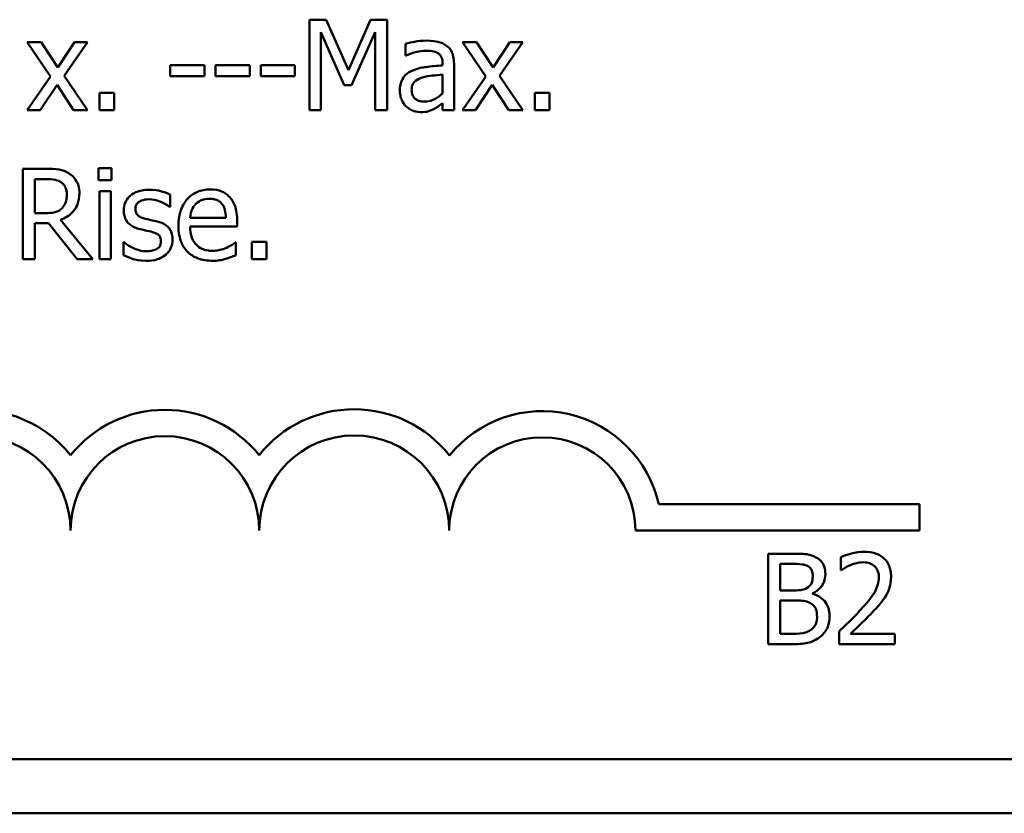
# Model space of a CAD drawing. Units: inches. Extents: x 1 to 43, y 0.5 to 33.5.
# Drawn here: x 18.5 to 18.7, y 29.3 to 29.4 of the extents above; entities that cross this region are included whole.
import ezdxf

# ---------------------------------------------------------------- set-up
doc = ezdxf.new("R2010")
doc.units = ezdxf.units.IN
doc.header["$LTSCALE"] = 2
doc.header["$MEASUREMENT"] = 0
doc.layers.add('Visible (ANSI)', color=7, linetype='Continuous', lineweight=50)

msp = doc.modelspace()

# ---------------------------------------------------------------- linework, layer by layer
at = {"layer": 'Visible (ANSI)'}
for p, q in [((18.5822558689718, 29.44749323701752), (18.5822558689718, 29.42749323677034)), ((18.58588633903288, 29.44749323701752), (18.5822558689718, 29.44749323701752)), ((18.59087823536686, 29.43635871499984), (18.58588633903288, 29.44749323701752)), ((18.59570805714454, 29.44749323701752), (18.59087823536686, 29.43635871499984)), ((18.59940335702814, 29.44749323701752), (18.59570805714454, 29.44749323701752)), ((18.59940335702814, 29.42749323677034), (18.59940335702814, 29.44749323701752)), ((18.58473560968317, 29.42749323677034), (18.58473560968317, 29.44472176210482)), ((18.58473560968317, 29.44472176210482), (18.58990578802907, 29.43300377168447)), ((18.59152653359205, 29.43300377168447), (18.59674533430485, 29.44472176210482)), ((18.59674533430485, 29.44472176210482), (18.59674533430485, 29.42749323677034)), ((18.52301761864487, 29.44250134068354), (18.51992199461957, 29.44250134068354)), ((18.51992199461957, 29.44250134068354), (18.52507596550985, 29.43493245890442)), ((18.52664808870595, 29.43690976849126), (18.52301761864487, 29.44250134068354)), ((18.53035959604517, 29.44250134068354), (18.52664808870595, 29.43690976849126)), ((18.52805813734574, 29.43509453346072), (18.53322831569165, 29.44250134068354)), ((18.53322831569165, 29.44250134068354), (18.53035959604517, 29.44250134068354)), ((18.6034065985687, 29.44217719157095), (18.6034065985687, 29.43960020612581)), ((18.61914403798524, 29.44250134068354), (18.61604841395995, 29.44250134068354)), ((18.61604841395995, 29.44250134068354), (18.62120238485023, 29.43493245890442)), ((18.62277450804632, 29.43690976849126), (18.61914403798524, 29.44250134068354)), ((18.62648601538554, 29.44250134068354), (18.62277450804632, 29.43690976849126)), ((18.62418455668611, 29.43509453346072), (18.62935473503202, 29.44250134068354)), ((18.62935473503202, 29.44250134068354), (18.62648601538554, 29.44250134068354)), ((18.55149411818644, 29.43746082198267), (18.55149411818644, 29.4350297036382)), ((18.55906299996556, 29.43746082198267), (18.55149411818644, 29.43746082198267)), ((18.55906299996556, 29.4350297036382), (18.55906299996556, 29.43746082198267)), ((18.56904679263351, 29.43746082198267), (18.56147791085439, 29.43746082198267)), ((18.56147791085439, 29.43746082198267), (18.56147791085439, 29.4350297036382)), ((18.56904679263351, 29.4350297036382), (18.56904679263351, 29.43746082198267)), ((18.57146170352236, 29.43746082198267), (18.57146170352236, 29.4350297036382)), ((18.57903058530148, 29.43746082198267), (18.57146170352236, 29.43746082198267)), ((18.57903058530148, 29.4350297036382), (18.57903058530148, 29.43746082198267)), ((18.6034065985687, 29.43960020612581), (18.60355246566937, 29.43960020612581)), ((18.61162377857301, 29.43784980091778), (18.61162377857301, 29.43736357724889)), ((18.61415214165126, 29.42749323677034), (18.61415214165126, 29.43775255618401)), ((18.61162377857301, 29.43535385275079), (18.61162377857301, 29.43118853665393)), ((18.52507596550985, 29.43493245890442), (18.51987337225268, 29.42749323677034)), ((18.52274209189916, 29.42749323677034), (18.52648601414965, 29.43313343132951)), ((18.52648601414965, 29.43313343132951), (18.53013269166635, 29.42749323677034)), ((18.53322831569165, 29.42749323677034), (18.52805813734574, 29.43509453346072)), ((18.55149411818644, 29.4350297036382), (18.55906299996556, 29.4350297036382)), ((18.56147791085439, 29.4350297036382), (18.56904679263351, 29.4350297036382)), ((18.57146170352236, 29.4350297036382), (18.57903058530148, 29.4350297036382)), ((18.62120238485023, 29.43493245890442), (18.61599979159306, 29.42749323677034)), ((18.61886851123953, 29.42749323677034), (18.62261243349002, 29.43313343132951)), ((18.62261243349002, 29.43313343132951), (18.62625911100673, 29.42749323677034)), ((18.62935473503202, 29.42749323677034), (18.62418455668611, 29.43509453346072)), ((18.53911162208527, 29.43131819629897), (18.53590254587057, 29.43131819629897)), ((18.53590254587057, 29.43131819629897), (18.53590254587057, 29.42749323677034)), ((18.53911162208527, 29.42749323677034), (18.53911162208527, 29.43131819629897)), ((18.58990578802907, 29.43300377168447), (18.59152653359205, 29.43300377168447)), ((18.63523804142564, 29.43131819629897), (18.63202896521094, 29.43131819629897)), ((18.63202896521094, 29.43131819629897), (18.63202896521094, 29.42749323677034)), ((18.63523804142564, 29.42749323677034), (18.63523804142564, 29.43131819629897)), ((18.61162377857301, 29.42908156742206), (18.61162377857301, 29.42749323677034)), ((18.51987337225268, 29.42749323677034), (18.52274209189916, 29.42749323677034)), ((18.53013269166635, 29.42749323677034), (18.53322831569165, 29.42749323677034)), ((18.53590254587057, 29.42749323677034), (18.53911162208527, 29.42749323677034)), ((18.5822558689718, 29.42749323677034), (18.58473560968317, 29.42749323677034)), ((18.59674533430485, 29.42749323677034), (18.59940335702814, 29.42749323677034)), ((18.61162377857301, 29.42749323677034), (18.61415214165126, 29.42749323677034)), ((18.61599979159306, 29.42749323677034), (18.61886851123953, 29.42749323677034)), ((18.62625911100673, 29.42749323677034), (18.62935473503202, 29.42749323677034)), ((18.63202896521094, 29.42749323677034), (18.63523804142564, 29.42749323677034)), ((18.5240711032608, 29.41456376319939), (18.51891713237053, 29.41456376319939)), ((18.51891713237053, 29.41456376319939), (18.51891713237053, 29.3945637629522)), ((18.53567564149173, 29.41469342284443), (18.53567564149173, 29.4120678150324)), ((18.53854436113822, 29.41469342284443), (18.53567564149173, 29.41469342284443)), ((18.53854436113822, 29.4120678150324), (18.53854436113822, 29.41469342284443)), ((18.52157515509382, 29.41226230449996), (18.52421697036147, 29.41226230449996)), ((18.52157515509382, 29.40474204508772), (18.52157515509382, 29.41226230449996)), ((18.53567564149173, 29.4120678150324), (18.53854436113822, 29.4120678150324)), ((18.53836607912629, 29.40957186686541), (18.53583771604805, 29.40957186686541)), ((18.53583771604805, 29.40957186686541), (18.53583771604805, 29.3945637629522)), ((18.53836607912629, 29.3945637629522), (18.53836607912629, 29.40957186686541)), ((18.55144549581955, 29.40613588627189), (18.55144549581955, 29.40884253136207)), ((18.55131583617451, 29.40613588627189), (18.55144549581955, 29.40613588627189)), ((18.52390902870451, 29.40474204508772), (18.52157515509382, 29.40474204508772)), ((18.53439525249699, 29.3945637629522), (18.52728017947551, 29.40326716662541)), ((18.56379557700946, 29.40373718283868), (18.55587013120648, 29.40373718283868)), ((18.56625911026519, 29.40180849561873), (18.56625911026519, 29.40318612934726)), ((18.52157515509382, 29.3945637629522), (18.52157515509382, 29.40252162366645)), ((18.52157515509382, 29.40252162366645), (18.52462215675222, 29.40252162366645)), ((18.52462215675222, 29.40252162366645), (18.53094306444784, 29.3945637629522)), ((18.55587013120648, 29.40180849561873), (18.56625911026519, 29.40180849561873)), ((18.54128342113966, 29.39830768520269), (18.54115376149462, 29.39830768520269)), ((18.54115376149462, 29.39830768520269), (18.54115376149462, 29.39547138046748)), ((18.56953301630241, 29.39838872248084), (18.56953301630241, 29.3945637629522)), ((18.57274209251711, 29.39838872248084), (18.56953301630241, 29.39838872248084)), ((18.57274209251711, 29.3945637629522), (18.57274209251711, 29.39838872248084)), ((18.56598358351948, 29.39824285538017), (18.56583771641881, 29.39824285538017)), ((18.56598358351948, 29.39548758792311), (18.56598358351948, 29.39824285538017)), ((18.51891713237053, 29.3945637629522), (18.52157515509382, 29.3945637629522)), ((18.53094306444784, 29.3945637629522), (18.53439525249699, 29.3945637629522)), ((18.53583771604805, 29.3945637629522), (18.53836607912629, 29.3945637629522)), ((18.56953301630241, 29.3945637629522), (18.57274209251711, 29.3945637629522)), ((18.65935935426374, 29.3404551407564), (18.71697867746813, 29.3404551407564)), ((18.71697867746813, 29.3404551407564), (18.71697867746813, 29.33465190171936)), ((18.71697867746813, 29.33465190171936), (18.65420283157144, 29.33465190171936)), ((18.68883057478828, 29.3295169029239), (18.68353073679733, 29.3295169029239)), ((18.68353073679733, 29.3295169029239), (18.68353073679733, 29.30951690267673)), ((18.69959232532647, 29.32873894505367), (18.69959232532647, 29.32588643286283)), ((18.68618875952062, 29.32724785913573), (18.6887333300545, 29.32724785913573)), ((18.68618875952062, 29.32139696765337), (18.68618875952062, 29.32724785913573)), ((18.69959232532647, 29.32588643286283), (18.69973819242714, 29.32588643286283)), ((18.68920334626776, 29.32139696765337), (18.68618875952062, 29.32139696765337)), ((18.69335245490899, 29.32063521723877), (18.69335245490899, 29.32073246197255)), ((18.68618875952062, 29.31917654623209), (18.68920334626776, 29.31917654623209)), ((18.68618875952062, 29.31178594646489), (18.68618875952062, 29.31917654623209)), ((18.68834435111938, 29.31178594646489), (18.68618875952062, 29.31178594646489)), ((18.69917093148009, 29.31235320741194), (18.69917093148009, 29.30951690267673)), ((18.71150480521437, 29.31183456883179), (18.70168308710271, 29.31183456883179)), ((18.71150480521437, 29.30951690267673), (18.71150480521437, 29.31183456883179)), ((18.68353073679733, 29.30951690267673), (18.68926817609028, 29.30951690267673)), ((18.69917093148009, 29.30951690267673), (18.71150480521437, 29.30951690267673)), ((19.45497867746812, 29.28415190171936), (17.81231201080147, 29.28415190171936)), ((19.45697867746813, 29.27215190171935), (17.81031201080146, 29.27215190171936))]:
    msp.add_line(p, q, dxfattribs=at)
for centre, radius, start, end in [((18.59211660041648, 29.33465190171935), 0.0267744953187287, 38.24097063866425, 141.6255208051402), ((18.5086453441348, 29.33465190171936), 0.0266365723703824, 38.54374292904002, 165.3031816254034), ((18.55031201080146, 29.33465190171935), 0.0266365723703825, 38.60978904224992, 141.4562570709731), ((18.6336453441348, 29.33465190171935), 0.0263607264736899, 12.71767648239327, 141.0467708254652), ((18.5086453441348, 29.33465190171936), 0.0208333333333332, 0, 180), ((18.55031201080146, 29.33465190171936), 0.0208333333333334, 0, 180), ((18.59211660041648, 29.33465190171935), 0.0209712562816795, 0, 180), ((18.6336453441348, 29.33465190171935), 0.0205574874366408, 0, 180)]:
    msp.add_arc(centre, radius, start, end, dxfattribs=at)
for points, knots in [([(18.60799330851194, 29.44285790470739), (18.60712447479439, 29.44285790470739), (18.60626234783457, 29.44277394725101), (18.60515498298778, 29.44256760597522), (18.60412258142248, 29.44237700073944), (18.6034065985687, 29.44217719157094)], [-0.0743068288078621, -0.0743068288078621, -0.0743068288078621, -0.0743068288078621, -0.0169927646261202, -0.0169927646261202, 0, 0, 0, 0]), ([(18.61251518863265, 29.44173959026894), (18.6122350024901, 29.44194972987585), (18.61193593521985, 29.44212818387999), (18.61129422391721, 29.44242309801057), (18.61095782965461, 29.44253532331758), (18.61018790928985, 29.44271164095836), (18.60940207401788, 29.44285790470739), (18.60799330851194, 29.44285790470739)], [-0.0846272923563837, -0.0846272923563837, -0.0846272923563837, -0.0846272923563837, -0.058629968638205, -0.058629968638205, -0.0322043794659336, -0.0322043794659336, 0, 0, 0, 0]), ([(18.60355246566937, 29.43960020612581), (18.60431761500842, 29.43992513255745), (18.60510673131239, 29.44018397892311), (18.60649823679044, 29.44048896642514), (18.6072552031491, 29.44062127583048), (18.6079771010563, 29.44062127583048)], [-0.039627486790569, -0.039627486790569, -0.039627486790569, -0.039627486790569, -0.016502586158692, -0.016502586158692, 0, 0, 0, 0]), ([(18.6079771010563, 29.44062127583048), (18.60853453978032, 29.44062127583048), (18.60922790035406, 29.44058057005928), (18.61003676223455, 29.44039910996501), (18.61033517481699, 29.44028828293847), (18.61060270886834, 29.44011884470596)], [-0.0189552219769204, -0.0189552219769204, -0.0189552219769204, -0.0189552219769204, -0.007239216763223, -0.007239216763223, 0, 0, 0, 0]), ([(18.61060270886834, 29.44011884470596), (18.61078586132476, 29.44000284815022), (18.61094648915553, 29.43986136140532), (18.61119014422241, 29.43956441560781), (18.61132244309255, 29.43937244712035), (18.61157136079134, 29.43874022430076), (18.61162377857301, 29.43829815523756), (18.61162377857301, 29.43784980091778)], [-0.0263468932573394, -0.0263468932573394, -0.0263468932573394, -0.0263468932573394, -0.0172614483334382, -0.0172614483334382, -0.0102493797501674, -0.0102493797501674, 0, 0, 0, 0]), ([(18.61415214165126, 29.43775255618401), (18.61415214165126, 29.43829327020263), (18.61410745444709, 29.43884787453854), (18.61388503159886, 29.43982656783599), (18.61372784751563, 29.44025669903993), (18.6132397016124, 29.44108165859523), (18.61291334567951, 29.44144292423402), (18.61251518863265, 29.44173959026894)], [-0.034265874165008, -0.034265874165008, -0.034265874165008, -0.034265874165008, -0.0219127691318875, -0.0219127691318875, -0.0113506235297015, -0.0113506235297015, 0, 0, 0, 0]), ([(18.6049300993979, 29.4362290553548), (18.6043646677846, 29.43597846634436), (18.60383435389289, 29.43564781944883), (18.60316247107297, 29.43496672347815), (18.60281828121372, 29.4345562726943), (18.60229270471004, 29.43325095197226), (18.60219103939647, 29.43254389592718), (18.60219103939647, 29.43183683487913)], [-0.0614258864730518, -0.0614258864730518, -0.0614258864730518, -0.0614258864730518, -0.0321535155914797, -0.0321535155914797, -0.0161634155586778, -0.0161634155586778, 0, 0, 0, 0]), ([(18.61162377857301, 29.43736357724889), (18.61039096489539, 29.43729341712089), (18.60913749982175, 29.43718736767204), (18.60743901706873, 29.43697105147236), (18.60617266444169, 29.43680254691347), (18.6049300993979, 29.4362290553548)], [-0.1122782493453614, -0.1122782493453614, -0.1122782493453614, -0.1122782493453614, -0.0312844796650127, -0.0312844796650127, 0, 0, 0, 0]), ([(18.60711810590792, 29.43473796943686), (18.60796107884219, 29.43499245183211), (18.60873761556844, 29.43507379018674), (18.61006272737403, 29.43520708545712), (18.61090226857321, 29.4352894322151), (18.61162377857301, 29.43535385275079)], [-0.0306424781199011, -0.0306424781199011, -0.0306424781199011, -0.0306424781199011, -0.0165593315468604, -0.0165593315468604, 0, 0, 0, 0]), ([(18.60480043975287, 29.43201511689105), (18.60480043975287, 29.43224920926913), (18.60482139920432, 29.43248483893763), (18.60491879514037, 29.43291904802399), (18.6049890957102, 29.4331171732119), (18.60518504408836, 29.43348017722593), (18.60534538030615, 29.43371527688471), (18.60610569916859, 29.43433868222595), (18.60659558806889, 29.43457784300232), (18.60711810590792, 29.43473796943686)], [-0.0444950520792744, -0.0444950520792744, -0.0444950520792744, -0.0444950520792744, -0.0329074277140955, -0.0329074277140955, -0.0224720096282478, -0.0224720096282478, -0.0124930551947052, -0.0124930551947052, 0, 0, 0, 0]), ([(18.60219103939647, 29.43183683487913), (18.60219103939647, 29.43147451687019), (18.60222659642034, 29.43111553566473), (18.60237570147798, 29.43040819094374), (18.60248722051565, 29.43007114149206), (18.6028507322575, 29.42924841216823), (18.60314054969742, 29.42879061213173), (18.60352005075811, 29.4284008542856)], [-0.0287319093724186, -0.0287319093724186, -0.0287319093724186, -0.0287319093724186, -0.0205641194222877, -0.0205641194222877, -0.0124357608655452, -0.0124357608655452, 0, 0, 0, 0]), ([(18.60765295194371, 29.42940571653466), (18.60736137224384, 29.42940571653466), (18.60706473524182, 29.42942726017608), (18.60653038326792, 29.42952993328507), (18.6062865710247, 29.42960332415788), (18.60575830709947, 29.42985535518085), (18.60555883292518, 29.43002392065237), (18.60523359497909, 29.43036344990904), (18.60509204472772, 29.43059547450117), (18.60485066868625, 29.43121985752417), (18.60480043975287, 29.43162221194395), (18.60480043975287, 29.43201511689105)], [-0.0269655204068446, -0.0269655204068446, -0.0269655204068446, -0.0269655204068446, -0.0230810584235704, -0.0230810584235704, -0.0197192106651752, -0.0197192106651752, -0.0152879534978244, -0.0152879534978244, -0.0089818070907243, -0.0089818070907243, 0, 0, 0, 0]), ([(18.61162377857301, 29.43118853665393), (18.61088178581483, 29.43051788935327), (18.61008608561485, 29.43001286597397), (18.60888161040394, 29.42951192028008), (18.60827606132333, 29.42940571653466), (18.60765295194371, 29.42940571653466)], [-0.02981944097338, -0.02981944097338, -0.02981944097338, -0.02981944097338, -0.0142442804181476, -0.0142442804181476, 0, 0, 0, 0]), ([(18.60979233608684, 29.4278011784273), (18.61014662909757, 29.42797832493266), (18.61048524545231, 29.4282057634622), (18.61107052829151, 29.42866301568032), (18.61134454117424, 29.42887581354927), (18.61162377857301, 29.42908156742206)], [-0.0169786191267364, -0.0169786191267364, -0.0169786191267364, -0.0169786191267364, -0.0079290983803212, -0.0079290983803212, 0, 0, 0, 0]), ([(18.60352005075811, 29.4284008542856), (18.60394392224066, 29.42797698280305), (18.60443365094162, 29.42765124016847), (18.60537078533826, 29.42726000930386), (18.60596137662199, 29.42707184292396), (18.60674533442844, 29.42707184292396)], [-0.0437406250975873, -0.0437406250975873, -0.0437406250975873, -0.0437406250975873, -0.0179212754555669, -0.0179212754555669, 0, 0, 0, 0]), ([(18.60674533442844, 29.42707184292396), (18.60740937878228, 29.42707184292396), (18.60803912254441, 29.42711941595128), (18.60869987662822, 29.42731678405424), (18.6091502500864, 29.42745664447585), (18.60979233608684, 29.4278011784273)], [-0.056146747815324, -0.056146747815324, -0.056146747815324, -0.056146747815324, -0.0166576802225447, -0.0166576802225447, 0, 0, 0, 0]), ([(18.52916024432856, 29.41351027858345), (18.5288186649973, 29.41373099138211), (18.52845906625807, 29.41391900374724), (18.52771394845794, 29.41421104625499), (18.52733654956835, 29.41431487167318), (18.52599916847082, 29.41452997492663), (18.52503205489393, 29.41456376319939), (18.52407110326081, 29.41456376319939)], [-0.0402623478293876, -0.0402623478293876, -0.0402623478293876, -0.0402623478293876, -0.0309654510013813, -0.0309654510013813, -0.0219673543332279, -0.0219673543332279, 0, 0, 0, 0]), ([(18.52421697036147, 29.41226230449995), (18.52466458978666, 29.41226230449995), (18.52549132393667, 29.41224329350387), (18.52661332779055, 29.4119855502842), (18.52702380461261, 29.4118246205693), (18.52739363166492, 29.4115815913635)], [-0.0263203764647083, -0.0263203764647083, -0.0263203764647083, -0.0263203764647083, -0.0101162988888039, -0.0101162988888039, 0, 0, 0, 0]), ([(18.52739363166492, 29.4115815913635), (18.52761858635116, 29.41142974695029), (18.52782086996644, 29.4112512373474), (18.52819278900825, 29.41079985516442), (18.52831427542606, 29.4105633738339), (18.52858428099887, 29.40990900303967), (18.52865781320404, 29.40941740440964), (18.52865781320404, 29.40892356864022)], [-0.0204079574816148, -0.0204079574816148, -0.0204079574816148, -0.0204079574816148, -0.0161762483572806, -0.0161762483572806, -0.0112890856890179, -0.0112890856890179, 0, 0, 0, 0]), ([(18.53142928811674, 29.4091342655634), (18.53142928811674, 29.40969340086865), (18.53137162899107, 29.41026072180634), (18.5311138961876, 29.41118340408591), (18.53093889311521, 29.41162680665205), (18.53021627367509, 29.41268014526425), (18.52973202406247, 29.41314082090924), (18.52916024432856, 29.41351027858345)], [-0.0483407188157827, -0.0483407188157827, -0.0483407188157827, -0.0483407188157827, -0.029200782789629, -0.029200782789629, -0.0155621208714876, -0.0155621208714876, 0, 0, 0, 0]), ([(18.54681016350943, 29.40992843088926), (18.54628003798106, 29.40992843088926), (18.54574628669016, 29.40988648162785), (18.54475702473167, 29.40969401290831), (18.54429995704086, 29.40955487665694), (18.54317500493829, 29.40903841938571), (18.54269981553869, 29.40864238029752), (18.54202227326127, 29.40794785756766), (18.54173545453203, 29.40752445635693), (18.54131325019407, 29.40650211121195), (18.54121859131714, 29.40592794293363), (18.54121859131714, 29.40534172094603)], [-0.049230060155924, -0.049230060155924, -0.049230060155924, -0.049230060155924, -0.0420481568865646, -0.0420481568865646, -0.035578972501374, -0.035578972501374, -0.0252823215021684, -0.0252823215021684, -0.0134010346365736, -0.0134010346365736, 0, 0, 0, 0]), ([(18.55144549581955, 29.40884253136207), (18.55079492843704, 29.409198502194), (18.55004137269661, 29.40944533515887), (18.54883134542475, 29.40974008539177), (18.54793717307826, 29.40992843088926), (18.54681016350943, 29.40992843088926)], [-0.0634951791374379, -0.0634951791374379, -0.0634951791374379, -0.0634951791374379, -0.0257634387435117, -0.0257634387435117, 0, 0, 0, 0]), ([(18.56024614422653, 29.40999326071178), (18.55975819741302, 29.40999326071178), (18.55927109552245, 29.40995279106085), (18.55834087244404, 29.40977536699607), (18.55790251049751, 29.40964535990805), (18.55671433497247, 29.40913995670737), (18.55604563208692, 29.40866997015609), (18.55499011391672, 29.40758771704233), (18.5543964591422, 29.40684771490775), (18.55348245628339, 29.40453990158243), (18.55330935321697, 29.40325655748805), (18.55330935321697, 29.40198677763066)], [-0.12917024400267, -0.12917024400267, -0.12917024400267, -0.12917024400267, -0.1092955289756047, -0.1092955289756047, -0.0905998178105688, -0.0905998178105688, -0.0567061901165162, -0.0567061901165162, -0.0290271675400851, -0.0290271675400851, 0, 0, 0, 0]), ([(18.56458974233532, 29.40832389278191), (18.56432969682121, 29.40860516650126), (18.56404212554165, 29.40885504976908), (18.56340967127879, 29.40928216173879), (18.56307356982199, 29.40945431920378), (18.5621680622397, 29.4097947355881), (18.56138177664565, 29.40999326071178), (18.56024614422653, 29.40999326071178)], [-0.0596960064805652, -0.0596960064805652, -0.0596960064805652, -0.0596960064805652, -0.0427627252510586, -0.0427627252510586, -0.0259605571010133, -0.0259605571010133, 0, 0, 0, 0]), ([(18.52728017947551, 29.40326716662541), (18.52777341418772, 29.4034510846537), (18.52824687242524, 29.40368080558905), (18.52911124291813, 29.40423568840692), (18.52949670600801, 29.40455027630945), (18.5305242300218, 29.40562500373022), (18.53083942551361, 29.40629809787085), (18.53130201199366, 29.40743573964401), (18.53142928811674, 29.40828193221486), (18.53142928811674, 29.4091342655634)], [-0.0370032682561155, -0.0370032682561155, -0.0370032682561155, -0.0370032682561155, -0.0324225323003565, -0.0324225323003565, -0.0280655241610856, -0.0280655241610856, -0.0194843403477992, -0.0194843403477992, 0, 0, 0, 0]), ([(18.52865781320404, 29.40892356864022), (18.52865781320404, 29.40854829994252), (18.52863076614333, 29.40816827281981), (18.52849597230745, 29.40742745793245), (18.52839751701274, 29.40711615477336), (18.52809917865276, 29.40644312389203), (18.52784752322663, 29.40608554128045), (18.52752329130996, 29.40577932224803)], [-0.0234240343629886, -0.0234240343629886, -0.0234240343629886, -0.0234240343629886, -0.0168293139011076, -0.0168293139011076, -0.0101950584927189, -0.0101950584927189, 0, 0, 0, 0]), ([(18.54379557676228, 29.40569828496988), (18.54379557676228, 29.40584729440166), (18.54380846587719, 29.40599634817635), (18.5438661080577, 29.40627771321191), (18.54390812999882, 29.40640877194043), (18.54406046486329, 29.40673385664088), (18.5441910527329, 29.4069068657237), (18.54463490724037, 29.40730945834415), (18.5449709871569, 29.40745438522625), (18.54565753051835, 29.40772841137453), (18.54621114231352, 29.40780525420176), (18.54676154114253, 29.40780525420176)], [-0.0226709245737815, -0.0226709245737815, -0.0226709245737815, -0.0226709245737815, -0.0209748679650047, -0.0209748679650047, -0.0194021287813355, -0.0194021287813355, -0.016888983837184, -0.016888983837184, -0.0125821172311787, -0.0125821172311787, 0, 0, 0, 0]), ([(18.54676154114253, 29.40780525420176), (18.54758776681689, 29.40780525420176), (18.54838706583679, 29.40765081513525), (18.54972106436262, 29.40714828144401), (18.55049618914374, 29.40679160389651), (18.55131583617451, 29.40613588627189)], [-0.057076461606394, -0.057076461606394, -0.057076461606394, -0.057076461606394, -0.0239952356872645, -0.0239952356872645, 0, 0, 0, 0]), ([(18.55710189783435, 29.40673556213019), (18.55763924680944, 29.4072729111053), (18.55813097298385, 29.40751101515053), (18.55893770080421, 29.40784671891981), (18.55953173706242, 29.40791870639117), (18.56010027712586, 29.40791870639117)], [-0.0199407936481394, -0.0199407936481394, -0.0199407936481394, -0.0199407936481394, -0.0129968258501902, -0.0129968258501902, 0, 0, 0, 0]), ([(18.56010027712586, 29.40791870639117), (18.56047635525779, 29.40791870639117), (18.56086329096963, 29.40788819983291), (18.56145329547064, 29.40775501240311), (18.56177282912725, 29.4076619666923), (18.56243512736864, 29.40728279218896), (18.56271022825219, 29.40704519093068), (18.56293658186108, 29.40675176958582)], [-0.0322255832530974, -0.0322255832530974, -0.0322255832530974, -0.0322255832530974, -0.0174458291690461, -0.0174458291690461, -0.0084715360773434, -0.0084715360773434, 0, 0, 0, 0]), ([(18.56625911026519, 29.40318612934726), (18.56625911026519, 29.4048930287319), (18.56596915478615, 29.40591221297564), (18.56543121998964, 29.40722563448476), (18.56506953888836, 29.40781530843569), (18.56458974233532, 29.40832389278191)], [-0.0324470267788937, -0.0324470267788937, -0.0324470267788937, -0.0324470267788937, -0.015983419864453, -0.015983419864453, 0, 0, 0, 0]), ([(18.52752329130996, 29.40577932224803), (18.52731433849878, 29.40557036943685), (18.52708038817166, 29.4053948666611), (18.52644634190636, 29.40505294642379), (18.52611263878407, 29.4049749833023), (18.52530439739859, 29.40479616883648), (18.52459581886718, 29.40474204508772), (18.52390902870451, 29.40474204508772)], [-0.0211407490605293, -0.0211407490605293, -0.0211407490605293, -0.0211407490605293, -0.0189088820035377, -0.0189088820035377, -0.0157000231186801, -0.0157000231186801, 0, 0, 0, 0]), ([(18.54121859131714, 29.40534172094603), (18.54121859131714, 29.40495281736886), (18.54125915979848, 29.40456512449834), (18.54144238469537, 29.40383509041807), (18.54157604142238, 29.40350023474145), (18.5420564044252, 29.40267836709847), (18.54240697801122, 29.40235623157137), (18.54321860476991, 29.40174582501583), (18.54385580103899, 29.40147606067798), (18.54449249735436, 29.40128985703858)], [-0.0334489763275415, -0.0334489763275415, -0.0334489763275415, -0.0334489763275415, -0.0281453680273205, -0.0281453680273205, -0.0231854478640796, -0.0231854478640796, -0.015164538892082, -0.015164538892082, 0, 0, 0, 0]), ([(18.54595116836105, 29.40352648591549), (18.54548775832188, 29.40364564849699), (18.54503104484924, 29.40380422877584), (18.54454284408892, 29.40409256626411), (18.54437138453567, 29.40420416438827), (18.54409668912996, 29.40449672547538), (18.54400006319972, 29.40466107450213), (18.54383033677105, 29.40511164189058), (18.54379557676228, 29.40541017156667), (18.54379557676228, 29.40569828496988)], [-0.029934518166665, -0.029934518166665, -0.029934518166665, -0.029934518166665, -0.0157478389455385, -0.0157478389455385, -0.0109922988402929, -0.0109922988402929, -0.006586272397487, -0.006586272397487, 0, 0, 0, 0]), ([(18.55587013120648, 29.40373718283868), (18.55593517327388, 29.40450467923389), (18.55609077865574, 29.4050385700883), (18.55644310688914, 29.40590960377642), (18.55673500408946, 29.40634770302846), (18.55710189783435, 29.40673556213019)], [-0.0214786870576984, -0.0214786870576984, -0.0214786870576984, -0.0214786870576984, -0.0122048789165711, -0.0122048789165711, 0, 0, 0, 0]), ([(18.56293658186108, 29.40675176958582), (18.56307666927976, 29.40657806118665), (18.56319439170981, 29.40638866764702), (18.5634210808952, 29.40592932377136), (18.56350161750984, 29.40568371800984), (18.5637115464586, 29.40494089249885), (18.56377705126091, 29.40432074391806), (18.56379557700946, 29.40373718283868)], [-0.0209061052814743, -0.0209061052814743, -0.0209061052814743, -0.0209061052814743, -0.0176130481555129, -0.0176130481555129, -0.0133469267821424, -0.0133469267821424, 0, 0, 0, 0]), ([(18.54865781345122, 29.40291060260156), (18.54817416811575, 29.40302379619071), (18.54768535884809, 29.40313298549015), (18.54704180106026, 29.40326768363179), (18.54651490869997, 29.40337726053165), (18.54595116836105, 29.40352648591549)], [-0.0545262781295672, -0.0545262781295672, -0.0545262781295672, -0.0545262781295672, -0.0133309552658676, -0.0133309552658676, 0, 0, 0, 0]), ([(18.55199654931096, 29.39889115360536), (18.55199654931096, 29.39930898987551), (18.55195695000371, 29.3997321070052), (18.55176662758914, 29.40049550065142), (18.55163028887044, 29.40083674030488), (18.55130304717271, 29.40135615737294), (18.55103174194207, 29.40173174284357), (18.5499621793915, 29.40249013332183), (18.54931184029613, 29.40274388987639), (18.54865781345122, 29.40291060260156)], [-0.076530763254187, -0.076530763254187, -0.076530763254187, -0.076530763254187, -0.0517792750881757, -0.0517792750881757, -0.029941894725987, -0.029941894725987, -0.0154291325151662, -0.0154291325151662, 0, 0, 0, 0]), ([(18.54449249735436, 29.40128985703858), (18.54496678901236, 29.40116260805716), (18.54545434585868, 29.40104962860509), (18.54606702180578, 29.40092198778277), (18.54668295280661, 29.40079441797349), (18.54719914244454, 29.40067397372465)], [-0.0562152228529218, -0.0562152228529218, -0.0562152228529218, -0.0562152228529218, -0.0121170628281183, -0.0121170628281183, 0, 0, 0, 0]), ([(18.54719914244454, 29.40067397372465), (18.54766276291867, 29.4005595738674), (18.54812717054974, 29.4004098331342), (18.5487525062823, 29.40007201102865), (18.54889573317382, 29.39994570440477), (18.5491145655756, 29.39971699897921), (18.54921411398919, 29.39955346629755), (18.54938420365786, 29.39911283654921), (18.54941956386582, 29.39882837581315), (18.54941956386582, 29.39855079703713)], [-0.0175861914524481, -0.0175861914524481, -0.0175861914524481, -0.0175861914524481, -0.0135740797988612, -0.0135740797988612, -0.0107865108035345, -0.0107865108035345, -0.0063454508195817, -0.0063454508195817, 0, 0, 0, 0]), ([(18.55330935321697, 29.40198677763066), (18.55330935321697, 29.40128957796489), (18.55336122903059, 29.40058563764973), (18.55360103277357, 29.39928924983972), (18.55377388839509, 29.39869059002575), (18.55435492693412, 29.3973712599524), (18.55480705090958, 29.39670440624004), (18.55599964320209, 29.39554612562425), (18.55670076112003, 29.39510617473106), (18.55855258681212, 29.39437709077862), (18.55971543272661, 29.39422340638398), (18.56086202754046, 29.39422340638398)], [-0.0942783097552617, -0.0942783097552617, -0.0942783097552617, -0.0942783097552617, -0.0783621930969707, -0.0783621930969707, -0.0641875963614636, -0.0641875963614636, -0.0454620895059302, -0.0454620895059302, -0.0262111574446328, -0.0262111574446328, 0, 0, 0, 0]), ([(18.5608296126292, 29.39642762034964), (18.56041904851905, 29.39642762034964), (18.56000652031075, 29.39645978282877), (18.55923620691311, 29.39660567038452), (18.55887829283215, 29.39671145663238), (18.5580236651557, 29.39708766751898), (18.55757335078219, 29.39740247689185), (18.55692502120877, 29.39808477975471), (18.55655807435948, 29.39854427168718), (18.55597557123209, 29.400073926111), (18.55587013120648, 29.40095458403125), (18.55587013120648, 29.40180849561873)], [-0.1003988149302184, -0.1003988149302184, -0.1003988149302184, -0.1003988149302184, -0.0811484956627155, -0.0811484956627155, -0.0636434849815822, -0.0636434849815822, -0.037374096829789, -0.037374096829789, -0.0195204188897453, -0.0195204188897453, 0, 0, 0, 0]), ([(18.5432121083596, 29.39709212603046), (18.54282963218338, 29.3972706149127), (18.54239251314572, 29.39749599869129), (18.54178626428318, 29.39792261826124), (18.54153063442603, 29.3981099145736), (18.54128342113966, 29.39830768520269)], [-0.0169463685666597, -0.0169463685666597, -0.0169463685666597, -0.0169463685666597, -0.0072371897276131, -0.0072371897276131, 0, 0, 0, 0]), ([(18.54941956386582, 29.39855079703713), (18.54941956386582, 29.39832841025939), (18.54940419639682, 29.39808679710122), (18.5493031144443, 29.39764753055395), (18.54923082874766, 29.39751528703322), (18.54899571312479, 29.39717881392734), (18.54876382199555, 29.39698721003686), (18.54852815380618, 29.39683280674038)], [-0.0122233121998944, -0.0122233121998944, -0.0122233121998944, -0.0122233121998944, -0.0093627690980025, -0.0093627690980025, -0.0064406756254503, -0.0064406756254503, 0, 0, 0, 0]), ([(18.55048925593739, 29.39556862520126), (18.55074442580718, 29.39578496487347), (18.55097367655928, 29.39602642777195), (18.55140540817173, 29.3966120674368), (18.55155407457241, 29.3969096323567), (18.55188643141215, 29.39770492216695), (18.55199654931096, 29.39828738146984), (18.55199654931096, 29.39889115360536)], [-0.0247272821705887, -0.0247272821705887, -0.0247272821705887, -0.0247272821705887, -0.0197039423306179, -0.0197039423306179, -0.0138022310180147, -0.0138022310180147, 0, 0, 0, 0]), ([(18.54622669510675, 29.39633037561586), (18.54568111122725, 29.39633037561586), (18.54514591790139, 29.39640451639827), (18.54444928419829, 29.39660770122833), (18.5438601016513, 29.39677643699092), (18.5432121083596, 29.39709212603046)], [-0.0664002556074943, -0.0664002556074943, -0.0664002556074943, -0.0664002556074943, -0.0164775234532831, -0.0164775234532831, 0, 0, 0, 0]), ([(18.54852815380618, 29.39683280674038), (18.54840425817939, 29.39674607980163), (18.54825476268563, 29.39667928058784), (18.54792243588972, 29.39655964294131), (18.54771329149604, 29.39650775972206), (18.54719625528989, 29.39640435248082), (18.54673007410243, 29.39633037561586), (18.54622669510675, 29.39633037561586)], [-0.0239827782783425, -0.0239827782783425, -0.0239827782783425, -0.0239827782783425, -0.0186549221650121, -0.0186549221650121, -0.0115072438413346, -0.0115072438413346, 0, 0, 0, 0]), ([(18.56390902919887, 29.39709212603046), (18.56344567283279, 29.39688361566572), (18.56295325042531, 29.39672895695425), (18.56218191602703, 29.39654975805364), (18.56160225521303, 29.39642762034964), (18.5608296126292, 29.39642762034964)], [-0.0492640772874269, -0.0492640772874269, -0.0492640772874269, -0.0492640772874269, -0.0176626094663116, -0.0176626094663116, 0, 0, 0, 0]), ([(18.56583771641881, 29.39824285538017), (18.56560210340406, 29.39804444442038), (18.56532278725105, 29.39785862983358), (18.5648008693335, 29.3975436793661), (18.56444476208551, 29.39734723692886), (18.56390902919887, 29.39709212603046)], [-0.0273458935286743, -0.0273458935286743, -0.0273458935286743, -0.0273458935286743, -0.0135645025265473, -0.0135645025265473, 0, 0, 0, 0]), ([(18.54115376149462, 29.39547138046748), (18.54181884313697, 29.39512001658096), (18.5426016616507, 29.3948346819559), (18.54368966768586, 29.39449679188287), (18.54465803828577, 29.39420719892835), (18.54612945037296, 29.39420719892835)], [-0.0983224753949236, -0.0983224753949236, -0.0983224753949236, -0.0983224753949236, -0.0336364803133865, -0.0336364803133865, 0, 0, 0, 0]), ([(18.54612945037296, 29.39420719892835), (18.54702779921277, 29.39420719892835), (18.54792640010173, 29.39429568998506), (18.54903684680643, 29.39467768365148), (18.5497446233963, 29.39494556531995), (18.55048925593739, 29.39556862520126)], [-0.0694813171135786, -0.0694813171135786, -0.0694813171135786, -0.0694813171135786, -0.0221951792904942, -0.0221951792904942, 0, 0, 0, 0]), ([(18.56086202754046, 29.39422340638398), (18.56134094305208, 29.39422340638398), (18.56189486972676, 29.39424540531268), (18.56281781059099, 29.39440754357261), (18.56326086365509, 29.39451842040663), (18.56369833227567, 29.39464480023035)], [-0.02142152350509, -0.02142152350509, -0.02142152350509, -0.02142152350509, -0.0104094774963468, -0.0104094774963468, 0, 0, 0, 0]), ([(18.56369833227567, 29.39464480023035), (18.56409055648477, 29.39475511328916), (18.56450265568102, 29.39490215409207), (18.56506985535902, 29.39512350030788), (18.5655558631186, 29.39531333146349), (18.56598358351948, 29.39548758792311)], [-0.031789653041957, -0.031789653041957, -0.031789653041957, -0.031789653041957, -0.010558005647047, -0.010558005647047, 0, 0, 0, 0]), ([(18.69408179041234, 29.32870653014241), (18.69344279824931, 29.32905797583208), (18.69276294224743, 29.32928598840593), (18.69097774405011, 29.32951590029498), (18.68990125208682, 29.3295169029239), (18.68883057478828, 29.3295169029239)], [-0.041146679689529, -0.041146679689529, -0.041146679689529, -0.041146679689529, -0.0244756830448395, -0.0244756830448395, 0, 0, 0, 0]), ([(18.70471388130549, 29.32993829677029), (18.70376524614114, 29.32993829677029), (18.7028179977521, 29.32978651132004), (18.7015112759117, 29.3294366240513), (18.70040476401767, 29.32913719931407), (18.69959232532647, 29.32873894505367)], [-0.0691937031074022, -0.0691937031074022, -0.0691937031074022, -0.0691937031074022, -0.0206837285416945, -0.0206837285416945, 0, 0, 0, 0]), ([(18.71067822497726, 29.32444396931177), (18.71067822497726, 29.32487182900257), (18.71064428554391, 29.32530057029878), (18.71049248253675, 29.32610867669095), (18.71038195014365, 29.32648642013477), (18.70997379556997, 29.32743779785511), (18.70961607608625, 29.32795442805902), (18.70879013217157, 29.32875435955254), (18.70825442081751, 29.32916616120212), (18.70659855635443, 29.32981478369315), (18.70564825115457, 29.32993829677029), (18.70471388130549, 29.32993829677029)], [-0.0959953968719977, -0.0959953968719977, -0.0959953968719977, -0.0959953968719977, -0.0798006493860214, -0.0798006493860214, -0.0648758660382785, -0.0648758660382785, -0.0406209224374035, -0.0406209224374035, -0.021359694750023, -0.021359694750023, 0, 0, 0, 0]), ([(18.6887333300545, 29.32724785913573), (18.68949931715334, 29.32724785913573), (18.69026953787922, 29.32725178462832), (18.69150046854331, 29.32709553751998), (18.69194774771727, 29.32695804937465), (18.69236380011557, 29.32672922055558)], [-0.0283653478735759, -0.0283653478735759, -0.0283653478735759, -0.0283653478735759, -0.0108545824506716, -0.0108545824506716, 0, 0, 0, 0]), ([(18.69236380011557, 29.32672922055558), (18.69254763998142, 29.32662337336008), (18.69271300742848, 29.32649317211407), (18.69301733957984, 29.3261478090585), (18.69311264489823, 29.3259610461061), (18.69332766901536, 29.32543921045829), (18.69338486982025, 29.32503788346852), (18.69338486982025, 29.32463845877933)], [-0.0161124095375259, -0.0161124095375259, -0.0161124095375259, -0.0161124095375259, -0.0128948990641795, -0.0128948990641795, -0.0091308483948747, -0.0091308483948747, 0, 0, 0, 0]), ([(18.69615634473294, 29.32501123025883), (18.69615634473294, 29.32557260972289), (18.69608323585826, 29.3261342012791), (18.69569879688105, 29.32723665807981), (18.69543179403829, 29.32759279173012), (18.69494719426597, 29.32816640911654), (18.6945350815494, 29.32846973626484), (18.69408179041234, 29.32870653014241)], [-0.0222312037053549, -0.0222312037053549, -0.0222312037053549, -0.0222312037053549, -0.0171616827036244, -0.0171616827036244, -0.0116909221626239, -0.0116909221626239, 0, 0, 0, 0]), ([(18.69973819242714, 29.32588643286283), (18.69999899743511, 29.32606899636841), (18.70032021019143, 29.32627202564269), (18.70072989517053, 29.32652413947598), (18.70112241616027, 29.32676427146868), (18.70168308710271, 29.32698853984565)], [-0.0401629617907173, -0.0401629617907173, -0.0401629617907173, -0.0401629617907173, -0.013804264415185, -0.013804264415185, 0, 0, 0, 0]), ([(18.70168308710271, 29.32698853984565), (18.70213551590786, 29.32717613227705), (18.70260116159646, 29.32732605007896), (18.70330986498048, 29.32749928868395), (18.70383999132479, 29.32762063061522), (18.70451939183793, 29.32762063061522)], [-0.0472529249528317, -0.0472529249528317, -0.0472529249528317, -0.0472529249528317, -0.015531095730276, -0.015531095730276, 0, 0, 0, 0]), ([(18.70451939183793, 29.32762063061522), (18.70516087365333, 29.32762063061522), (18.70561214555241, 29.32750973008204), (18.70630375764806, 29.3272742157032), (18.70665608849272, 29.32707804157968), (18.70696671763803, 29.32681025783373)], [-0.0167018995279284, -0.0167018995279284, -0.0167018995279284, -0.0167018995279284, -0.0093753483871181, -0.0093753483871181, 0, 0, 0, 0]), ([(18.70696671763803, 29.32681025783373), (18.70712506519385, 29.32667375132009), (18.70726381067462, 29.32651936607131), (18.70751011388936, 29.3261690681659), (18.7076128736917, 29.325975730582), (18.70779879753357, 29.32552254121744), (18.70795537243145, 29.32505455624509), (18.70795537243145, 29.32429810221111)], [-0.0446470660626821, -0.0446470660626821, -0.0446470660626821, -0.0446470660626821, -0.0312921733069226, -0.0312921733069226, -0.0172925392169172, -0.0172925392169172, 0, 0, 0, 0]), ([(18.69338486982025, 29.32463845877933), (18.69338486982025, 29.32422453461761), (18.69334833864124, 29.32378825192733), (18.69314276647636, 29.32303825533783), (18.69301820184233, 29.32281525566569), (18.69273670978275, 29.32241646781914), (18.6925177492952, 29.32222012212161), (18.6922665553818, 29.32206147333419)], [-0.0161427114781251, -0.0161427114781251, -0.0161427114781251, -0.0161427114781251, -0.0111577059752645, -0.0111577059752645, -0.0067916832968791, -0.0067916832968791, 0, 0, 0, 0]), ([(18.69335245490899, 29.32073246197255), (18.6939247432949, 29.32100800823243), (18.69444289979604, 29.32136571734187), (18.69518990692191, 29.32214472659029), (18.69555503460709, 29.322612311141), (18.69605038473253, 29.32380185475666), (18.69615634473294, 29.32439741440486), (18.69615634473294, 29.32501123025883)], [-0.0515169685063658, -0.0515169685063658, -0.0515169685063658, -0.0515169685063658, -0.029455513581376, -0.029455513581376, -0.0140318304215188, -0.0140318304215188, 0, 0, 0, 0]), ([(18.70964094781695, 29.32044072777121), (18.70997368756961, 29.32101747667583), (18.71022394803873, 29.32163077250667), (18.71049877556815, 29.32261691834753), (18.71067822497726, 29.32334056435804), (18.71067822497726, 29.32444396931177)], [-0.0721523422392856, -0.0721523422392856, -0.0721523422392856, -0.0721523422392856, -0.0252238372422643, -0.0252238372422643, 0, 0, 0, 0]), ([(18.70795537243145, 29.32429810221111), (18.70795537243145, 29.32376219594289), (18.70788553939297, 29.32323548474213), (18.70760295104447, 29.3221819514817), (18.70738948375429, 29.32167166804597), (18.70644706565003, 29.31996982564411), (18.70518010493866, 29.31846327216333), (18.70400075325777, 29.31716682173399)], [-0.0714924336002426, -0.0714924336002426, -0.0714924336002426, -0.0714924336002426, -0.0560517545985512, -0.0560517545985512, -0.0400647447570203, -0.0400647447570203, 0, 0, 0, 0]), ([(18.6922665553818, 29.32206147333419), (18.69173285562375, 29.32171935810467), (18.69132288034364, 29.32158799450102), (18.69061046574323, 29.32143184883518), (18.68995247637827, 29.32139696765337), (18.68920334626776, 29.32139696765337)], [-0.0282132911614887, -0.0282132911614887, -0.0282132911614887, -0.0282132911614887, -0.0171251143261725, -0.0171251143261725, 0, 0, 0, 0]), ([(18.69709637715948, 29.31565952836042), (18.69709637715948, 29.3161500181589), (18.6970480047478, 29.31664087543664), (18.69682671674506, 29.31755675773042), (18.69666602948975, 29.31797545600132), (18.69617359390871, 29.31883783539929), (18.69579081537401, 29.3193119502116), (18.69469482423092, 29.3201542424411), (18.69404294938772, 29.32044690056276), (18.69335245490899, 29.32063521723877)], [-0.0581001843163402, -0.0581001843163402, -0.0581001843163402, -0.0581001843163402, -0.0442992102222592, -0.0442992102222592, -0.0315919484235312, -0.0315919484235312, -0.0163612103150599, -0.0163612103150599, 0, 0, 0, 0]), ([(18.70696671763803, 29.31702095463333), (18.7074798406603, 29.31756614784449), (18.70797471171916, 29.31812780887453), (18.7086542085522, 29.31895570156765), (18.70916788310393, 29.31958921128779), (18.70964094781695, 29.32044072777121)], [-0.0739869809836557, -0.0739869809836557, -0.0739869809836557, -0.0739869809836557, -0.0222679228816879, -0.0222679228816879, 0, 0, 0, 0]), ([(18.68920334626776, 29.31917654623209), (18.69049824349029, 29.31917654623209), (18.69106445417447, 29.31911348438276), (18.69180934294847, 29.31901632497746), (18.69227088856375, 29.31888009643145), (18.6927041566838, 29.31865790765193)], [-0.0171726856373634, -0.0171726856373634, -0.0171726856373634, -0.0171726856373634, -0.0111309449840463, -0.0111309449840463, 0, 0, 0, 0]), ([(18.6927041566838, 29.31865790765193), (18.69300840837251, 29.31849564008463), (18.69330420518558, 29.31829702860257), (18.69383738663547, 29.31776510416343), (18.6939634321104, 29.31750462023105), (18.69424940087757, 29.31680501847347), (18.69432490224678, 29.31617973135713), (18.69432490224678, 29.31554607617101)], [-0.023292220295207, -0.023292220295207, -0.023292220295207, -0.023292220295207, -0.0192566967093976, -0.0192566967093976, -0.0144853575546357, -0.0144853575546357, 0, 0, 0, 0]), ([(18.70400075325777, 29.31716682173399), (18.70325131574767, 29.31634244047287), (18.70247902360179, 29.31553959621247), (18.70119879188331, 29.3142856706252), (18.70035583914036, 29.31346586460512), (18.6991709314801, 29.31235320741194)], [-0.0982249995943293, -0.0982249995943293, -0.0982249995943293, -0.0982249995943293, -0.0371572560204723, -0.0371572560204723, 0, 0, 0, 0]), ([(18.70168308710271, 29.31183456883179), (18.70244676462048, 29.31254465494481), (18.70341058734019, 29.31345936973156), (18.70484366793373, 29.3148249229673), (18.7057186429213, 29.31566087321125), (18.70696671763803, 29.31702095463333)], [-0.0877771973660672, -0.0877771973660672, -0.0877771973660672, -0.0877771973660672, -0.0421982966950637, -0.0421982966950637, 0, 0, 0, 0]), ([(18.69432490224678, 29.31554607617101), (18.69432490224678, 29.31518594507659), (18.69429436151701, 29.31481408916967), (18.69412642466111, 29.31411806722295), (18.6940062013126, 29.31385826495248), (18.69361151949344, 29.31323382033911), (18.69326544572951, 29.31290350007318), (18.69288243869573, 29.31262873415764)], [-0.0230633705548028, -0.0230633705548028, -0.0230633705548028, -0.0230633705548028, -0.0168777739821427, -0.0168777739821427, -0.0107755429179605, -0.0107755429179605, 0, 0, 0, 0]), ([(18.69502182283886, 29.31113764823971), (18.69538134568767, 29.31142278705083), (18.69569786893199, 29.31174981895763), (18.6962193864292, 29.31244667746556), (18.69648055449539, 29.31287279111604), (18.69697682067242, 29.31408589398867), (18.69709637715948, 29.31486909153192), (18.69709637715948, 29.31565952836042)], [-0.0432054649354617, -0.0432054649354617, -0.0432054649354617, -0.0432054649354617, -0.0299538600572141, -0.0299538600572141, -0.0180693858995472, -0.0180693858995472, 0, 0, 0, 0]), ([(18.69288243869573, 29.31262873415764), (18.69262049217202, 29.31245410314184), (18.69234186563954, 29.31231153347589), (18.69162998941475, 29.31203972619006), (18.69127103435389, 29.31197566872723), (18.69031196169428, 29.31182097958858), (18.68929101069782, 29.31178594646489), (18.68834435111938, 29.31178594646489)], [-0.0296658383981846, -0.0296658383981846, -0.0296658383981846, -0.0296658383981846, -0.0263502353331035, -0.0263502353331035, -0.021640637962943, -0.021640637962943, 0, 0, 0, 0]), ([(18.68926817609028, 29.30951690267673), (18.69043193511649, 29.30951690267673), (18.69162174728119, 29.30960700243743), (18.69324425514721, 29.31007640722885), (18.69408993148939, 29.31041876062725), (18.69502182283886, 29.31113764823971)], [-0.0676335239877094, -0.0676335239877094, -0.0676335239877094, -0.0676335239877094, -0.0269051700759434, -0.0269051700759434, 0, 0, 0, 0])]:
    msp.add_open_spline(points, degree=3, knots=knots, dxfattribs=at)

doc.saveas('drawing.dxf')
